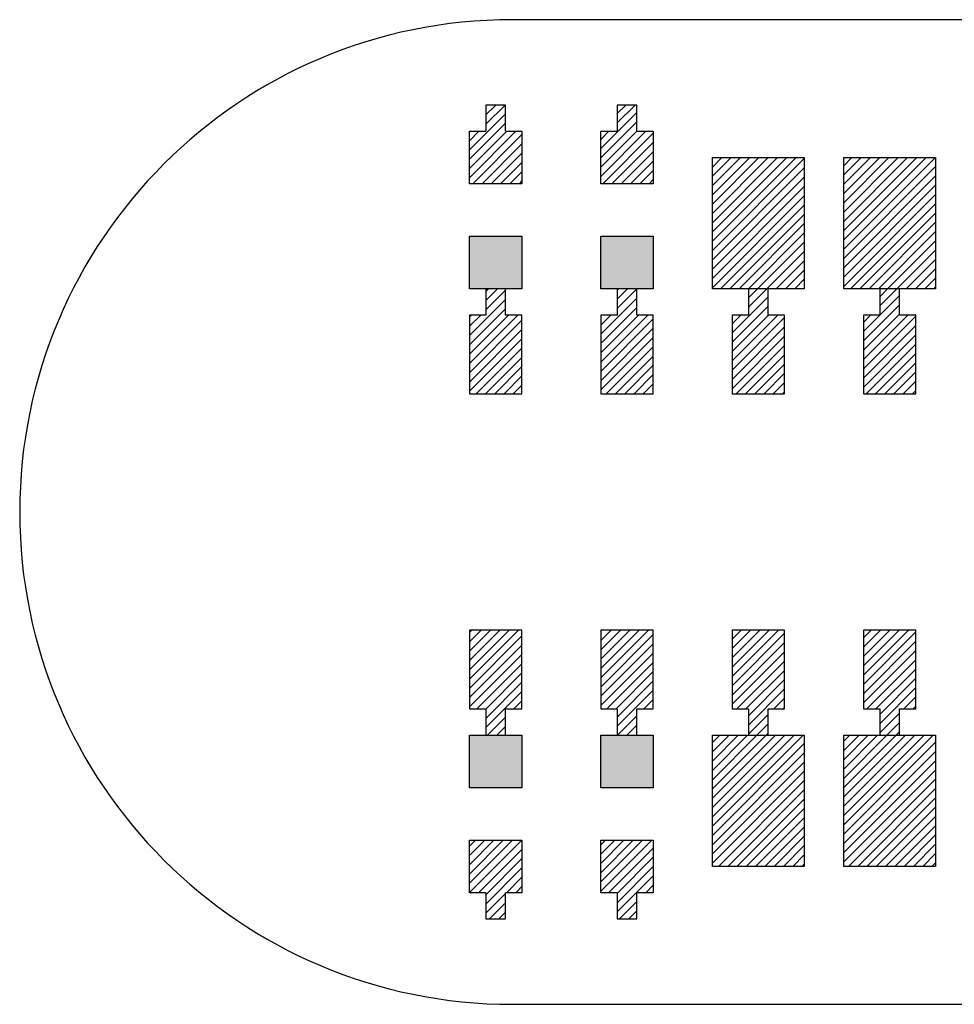
# Model space of a CAD drawing. Extents: x -30 to 87, y -19 to 45.
# Drawn here: x 44 to 45, y 19 to 19 of the extents above; entities that cross this region are included whole.
import ezdxf

# ---------------------------------------------------------------- set-up
doc = ezdxf.new("R2010")
doc.units = 0
doc.header["$MEASUREMENT"] = 0
doc.layers.get('0').update_dxf_attribs({"linetype": 'CONTINUOUS'})

# ---------------------------------------------------------------- blocks, each defined once
blk = doc.blocks.new('*X2957')
at = {"color": 3}
for p, q in [((44.80438, 19.34854), (44.81058, 19.35474)), ((44.80438, 19.34146), (44.81765, 19.35474)), ((44.80438, 19.33439), (44.82472, 19.35474)), ((44.80438, 19.32732), (44.8318, 19.35474)), ((44.80438, 19.32025), (44.83887, 19.35474)), ((44.80438, 19.31318), (44.84594, 19.35474)), ((44.80438, 19.30611), (44.85301, 19.35474)), ((44.80438, 19.29904), (44.86008, 19.35474)), ((44.80438, 19.29197), (44.86715, 19.35474)), ((44.80438, 19.2849), (44.87422, 19.35474)), ((44.80438, 19.27783), (44.87438, 19.34783)), ((44.80438, 19.27075), (44.87438, 19.34075)), ((44.80438, 19.26368), (44.87438, 19.33368)), ((44.80438, 19.25661), (44.87438, 19.32661)), ((44.80958, 19.25474), (44.87438, 19.31954)), ((44.81665, 19.25474), (44.87438, 19.31247)), ((44.82372, 19.25474), (44.87438, 19.3054)), ((44.83079, 19.25474), (44.87438, 19.29833)), ((44.83786, 19.25474), (44.87438, 19.29126)), ((44.84493, 19.25474), (44.87438, 19.28419)), ((44.852, 19.25474), (44.87438, 19.27711)), ((44.85908, 19.25474), (44.87438, 19.27004)), ((44.86615, 19.25474), (44.87438, 19.26297)), ((44.87322, 19.25474), (44.87438, 19.2559))]:
    blk.add_line(p, q, dxfattribs=at)
blk = doc.blocks.new('*X2958')
at = {"color": 3}
for p, q in [((44.70438, 19.3546), (44.70452, 19.35474)), ((44.70438, 19.34753), (44.71159, 19.35474)), ((44.70438, 19.34046), (44.71866, 19.35474)), ((44.70438, 19.33339), (44.72573, 19.35474)), ((44.70438, 19.32632), (44.7328, 19.35474)), ((44.70438, 19.31925), (44.73987, 19.35474)), ((44.70438, 19.31218), (44.74694, 19.35474)), ((44.70438, 19.3051), (44.75401, 19.35474)), ((44.70438, 19.29803), (44.76109, 19.35474)), ((44.70438, 19.29096), (44.76816, 19.35474)), ((44.70438, 19.28389), (44.77438, 19.35389)), ((44.70438, 19.27682), (44.77438, 19.34682)), ((44.70438, 19.26975), (44.77438, 19.33975)), ((44.70438, 19.26268), (44.77438, 19.33268)), ((44.70438, 19.25561), (44.77438, 19.32561)), ((44.71058, 19.25474), (44.77438, 19.31854)), ((44.71765, 19.25474), (44.77438, 19.31146)), ((44.72472, 19.25474), (44.77438, 19.30439)), ((44.7318, 19.25474), (44.77438, 19.29732)), ((44.73887, 19.25474), (44.77438, 19.29025)), ((44.74594, 19.25474), (44.77438, 19.28318)), ((44.75301, 19.25474), (44.77438, 19.27611)), ((44.76008, 19.25474), (44.77438, 19.26904)), ((44.76715, 19.25474), (44.77438, 19.26197)), ((44.77422, 19.25474), (44.77438, 19.2549))]:
    blk.add_line(p, q, dxfattribs=at)
blk = doc.blocks.new('*X2965')
at = {"color": 3}
for p, q in [((44.80438, 18.91013), (44.80899, 18.91474)), ((44.80438, 18.90306), (44.81606, 18.91474)), ((44.80438, 18.89599), (44.82313, 18.91474)), ((44.80438, 18.88892), (44.8302, 18.91474)), ((44.80438, 18.88185), (44.83727, 18.91474)), ((44.80438, 18.87477), (44.84434, 18.91474)), ((44.80438, 18.8677), (44.85142, 18.91474)), ((44.80438, 18.86063), (44.85849, 18.91474)), ((44.80438, 18.85356), (44.86556, 18.91474)), ((44.80438, 18.84649), (44.87263, 18.91474)), ((44.80438, 18.83942), (44.87438, 18.90942)), ((44.80438, 18.83235), (44.87438, 18.90235)), ((44.80438, 18.82528), (44.87438, 18.89528)), ((44.80438, 18.81821), (44.87438, 18.88821)), ((44.80798, 18.81474), (44.87438, 18.88113)), ((44.81505, 18.81474), (44.87438, 18.87406)), ((44.82213, 18.81474), (44.87438, 18.86699)), ((44.8292, 18.81474), (44.87438, 18.85992)), ((44.83627, 18.81474), (44.87438, 18.85285)), ((44.84334, 18.81474), (44.87438, 18.84578)), ((44.85041, 18.81474), (44.87438, 18.83871)), ((44.85748, 18.81474), (44.87438, 18.83164)), ((44.86455, 18.81474), (44.87438, 18.82457)), ((44.87162, 18.81474), (44.87438, 18.8175))]:
    blk.add_line(p, q, dxfattribs=at)
blk = doc.blocks.new('*X2966')
at = {"color": 3}
for p, q in [((44.70438, 18.90912), (44.70999, 18.91474)), ((44.70438, 18.90205), (44.71707, 18.91474)), ((44.70438, 18.89498), (44.72414, 18.91474)), ((44.70438, 18.88791), (44.73121, 18.91474)), ((44.70438, 18.88084), (44.73828, 18.91474)), ((44.70438, 18.87377), (44.74535, 18.91474)), ((44.70438, 18.8667), (44.75242, 18.91474)), ((44.70438, 18.85963), (44.75949, 18.91474)), ((44.70438, 18.85256), (44.76656, 18.91474)), ((44.70438, 18.84549), (44.77363, 18.91474)), ((44.70438, 18.83841), (44.77438, 18.90841)), ((44.70438, 18.83134), (44.77438, 18.90134)), ((44.70438, 18.82427), (44.77438, 18.89427)), ((44.70438, 18.8172), (44.77438, 18.8872)), ((44.70899, 18.81474), (44.77438, 18.88013)), ((44.71606, 18.81474), (44.77438, 18.87306)), ((44.72313, 18.81474), (44.77438, 18.86599)), ((44.7302, 18.81474), (44.77438, 18.85892)), ((44.73727, 18.81474), (44.77438, 18.85185)), ((44.74434, 18.81474), (44.77438, 18.84477)), ((44.75142, 18.81474), (44.77438, 18.8377)), ((44.75849, 18.81474), (44.77438, 18.83063)), ((44.76556, 18.81474), (44.77438, 18.82356)), ((44.77263, 18.81474), (44.77438, 18.81649))]:
    blk.add_line(p, q, dxfattribs=at)
blk = doc.blocks.new('*X2995')
at = {"color": 1}
for p, q in [((44.83188, 19.24876), (44.83786, 19.25474)), ((44.83188, 19.24169), (44.84493, 19.25474)), ((44.81938, 19.22211), (44.84688, 19.24961)), ((44.81938, 19.21504), (44.84688, 19.24254)), ((44.81938, 19.20797), (44.84688, 19.23547)), ((44.81938, 19.22919), (44.82493, 19.23474)), ((44.81938, 19.2009), (44.85322, 19.23474)), ((44.81938, 19.19383), (44.85938, 19.23383)), ((44.81938, 19.18676), (44.85938, 19.22676)), ((44.81938, 19.17969), (44.85938, 19.21969)), ((44.8215, 19.17474), (44.85938, 19.21262)), ((44.82857, 19.17474), (44.85938, 19.20555)), ((44.83564, 19.17474), (44.85938, 19.19847)), ((44.84271, 19.17474), (44.85938, 19.1914)), ((44.84979, 19.17474), (44.85938, 19.18433)), ((44.85686, 19.17474), (44.85938, 19.17726))]:
    blk.add_line(p, q, dxfattribs=at)
blk = doc.blocks.new('*X2996')
at = {"color": 1}
for p, q in [((44.73188, 19.24775), (44.73887, 19.25474)), ((44.73188, 19.24068), (44.74594, 19.25474)), ((44.71938, 19.22111), (44.74688, 19.24861)), ((44.71938, 19.21404), (44.74688, 19.24154)), ((44.71938, 19.22818), (44.72594, 19.23474)), ((44.71938, 19.20697), (44.74715, 19.23474)), ((44.71938, 19.1999), (44.75422, 19.23474)), ((44.71938, 19.19283), (44.75938, 19.23283)), ((44.71938, 19.18575), (44.75938, 19.22575)), ((44.71938, 19.17868), (44.75938, 19.21868)), ((44.72251, 19.17474), (44.75938, 19.21161)), ((44.72958, 19.17474), (44.75938, 19.20454)), ((44.73665, 19.17474), (44.75938, 19.19747)), ((44.74372, 19.17474), (44.75938, 19.1904)), ((44.75079, 19.17474), (44.75938, 19.18333)), ((44.75786, 19.17474), (44.75938, 19.17626))]:
    blk.add_line(p, q, dxfattribs=at)
blk = doc.blocks.new('*X2997')
at = {"color": 1}
for p, q in [((44.63188, 19.25382), (44.6328, 19.25474)), ((44.63188, 19.24675), (44.63987, 19.25474)), ((44.63188, 19.23968), (44.64688, 19.25468)), ((44.61938, 19.2201), (44.64688, 19.2476)), ((44.61938, 19.21303), (44.64688, 19.24053)), ((44.61938, 19.23425), (44.61987, 19.23474)), ((44.61938, 19.22718), (44.62694, 19.23474)), ((44.61938, 19.20596), (44.64816, 19.23474)), ((44.61938, 19.19889), (44.65523, 19.23474)), ((44.61938, 19.19182), (44.65938, 19.23182)), ((44.61938, 19.18475), (44.65938, 19.22475)), ((44.61938, 19.17768), (44.65938, 19.21768)), ((44.62351, 19.17474), (44.65938, 19.21061)), ((44.63058, 19.17474), (44.65938, 19.20354)), ((44.63765, 19.17474), (44.65938, 19.19646)), ((44.64472, 19.17474), (44.65938, 19.18939)), ((44.6518, 19.17474), (44.65938, 19.18232)), ((44.65887, 19.17474), (44.65938, 19.17525))]:
    blk.add_line(p, q, dxfattribs=at)
blk = doc.blocks.new('*X2998')
at = {"color": 1}
for p, q in [((44.61938, 19.36153), (44.64688, 19.38903)), ((44.63188, 19.38817), (44.63845, 19.39474)), ((44.63188, 19.3811), (44.64552, 19.39474)), ((44.61938, 19.35445), (44.64688, 19.38195)), ((44.61938, 19.34738), (44.64688, 19.37488)), ((44.61938, 19.3686), (44.62552, 19.37474)), ((44.61938, 19.34031), (44.65381, 19.37474)), ((44.62088, 19.33474), (44.65938, 19.37324)), ((44.62795, 19.33474), (44.65938, 19.36617)), ((44.63502, 19.33474), (44.65938, 19.3591)), ((44.64209, 19.33474), (44.65938, 19.35203)), ((44.64916, 19.33474), (44.65938, 19.34496)), ((44.65623, 19.33474), (44.65938, 19.33789))]:
    blk.add_line(p, q, dxfattribs=at)
blk = doc.blocks.new('*X2999')
at = {"color": 1}
for p, q in [((44.53188, 19.25281), (44.53381, 19.25474)), ((44.53188, 19.24574), (44.54088, 19.25474)), ((44.53188, 19.23867), (44.54688, 19.25367)), ((44.51938, 19.2191), (44.54688, 19.2466)), ((44.51938, 19.21203), (44.54688, 19.23953)), ((44.51938, 19.23324), (44.52088, 19.23474)), ((44.51938, 19.22617), (44.52795, 19.23474)), ((44.51938, 19.20496), (44.54916, 19.23474)), ((44.51938, 19.19789), (44.55623, 19.23474)), ((44.51938, 19.19082), (44.55938, 19.23082)), ((44.51938, 19.18374), (44.55938, 19.22374)), ((44.51938, 19.17667), (44.55938, 19.21667)), ((44.52452, 19.17474), (44.55938, 19.2096)), ((44.53159, 19.17474), (44.55938, 19.20253)), ((44.53866, 19.17474), (44.55938, 19.19546)), ((44.54573, 19.17474), (44.55938, 19.18839)), ((44.5528, 19.17474), (44.55938, 19.18132))]:
    blk.add_line(p, q, dxfattribs=at)
blk = doc.blocks.new('*X3000')
at = {"color": 1}
for p, q in [((44.51938, 19.36052), (44.54688, 19.38802)), ((44.53188, 19.39423), (44.53238, 19.39474)), ((44.53188, 19.38716), (44.53946, 19.39474)), ((44.53188, 19.38009), (44.54653, 19.39474)), ((44.51938, 19.35345), (44.54688, 19.38095)), ((44.51938, 19.37466), (44.51946, 19.37474)), ((44.51938, 19.36759), (44.52653, 19.37474)), ((44.51938, 19.34638), (44.54774, 19.37474)), ((44.51938, 19.33931), (44.55481, 19.37474)), ((44.52188, 19.33474), (44.55938, 19.37224)), ((44.52895, 19.33474), (44.55938, 19.36517)), ((44.53602, 19.33474), (44.55938, 19.35809)), ((44.5431, 19.33474), (44.55938, 19.35102)), ((44.55017, 19.33474), (44.55938, 19.34395)), ((44.55724, 19.33474), (44.55938, 19.33688))]:
    blk.add_line(p, q, dxfattribs=at)
blk = doc.blocks.new('*X3007')
at = {"color": 1}
for p, q in [((44.81938, 18.98877), (44.82535, 18.99474)), ((44.81938, 18.9817), (44.83242, 18.99474)), ((44.81938, 18.97463), (44.83949, 18.99474)), ((44.81938, 18.96756), (44.84656, 18.99474)), ((44.81938, 18.96049), (44.85363, 18.99474)), ((44.81938, 18.95341), (44.85938, 18.99341)), ((44.81938, 18.94634), (44.85938, 18.98634)), ((44.81938, 18.93927), (44.85938, 18.97927)), ((44.82192, 18.93474), (44.85938, 18.9722)), ((44.82899, 18.93474), (44.85938, 18.96513)), ((44.83188, 18.93056), (44.85938, 18.95806)), ((44.83188, 18.92349), (44.85938, 18.95099)), ((44.8502, 18.93474), (44.85938, 18.94392)), ((44.83188, 18.91642), (44.84688, 18.93142)), ((44.85727, 18.93474), (44.85938, 18.93685)), ((44.83727, 18.91474), (44.84688, 18.92435)), ((44.84434, 18.91474), (44.84688, 18.91727))]:
    blk.add_line(p, q, dxfattribs=at)
blk = doc.blocks.new('*X3008')
at = {"color": 1}
for p, q in [((44.71938, 18.98776), (44.72635, 18.99474)), ((44.71938, 18.98069), (44.73343, 18.99474)), ((44.71938, 18.97362), (44.7405, 18.99474)), ((44.71938, 18.96655), (44.74757, 18.99474)), ((44.71938, 18.95948), (44.75464, 18.99474)), ((44.71938, 18.95241), (44.75938, 18.99241)), ((44.71938, 18.94534), (44.75938, 18.98534)), ((44.71938, 18.93827), (44.75938, 18.97827)), ((44.72292, 18.93474), (44.75938, 18.9712)), ((44.72999, 18.93474), (44.75938, 18.96412)), ((44.73188, 18.92955), (44.75938, 18.95705)), ((44.73188, 18.92248), (44.75938, 18.94998)), ((44.75121, 18.93474), (44.75938, 18.94291)), ((44.73188, 18.91541), (44.74688, 18.93041)), ((44.75828, 18.93474), (44.75938, 18.93584)), ((44.73828, 18.91474), (44.74688, 18.92334)), ((44.74535, 18.91474), (44.74688, 18.91627))]:
    blk.add_line(p, q, dxfattribs=at)
blk = doc.blocks.new('*X3009')
at = {"color": 1}
for p, q in [((44.61938, 18.99383), (44.62029, 18.99474)), ((44.61938, 18.98676), (44.62736, 18.99474)), ((44.61938, 18.97969), (44.63443, 18.99474)), ((44.61938, 18.97262), (44.6415, 18.99474)), ((44.61938, 18.96555), (44.64857, 18.99474)), ((44.61938, 18.95847), (44.65564, 18.99474)), ((44.61938, 18.9514), (44.65938, 18.9914)), ((44.61938, 18.94433), (44.65938, 18.98433)), ((44.61938, 18.93726), (44.65938, 18.97726)), ((44.62393, 18.93474), (44.65938, 18.97019)), ((44.631, 18.93474), (44.65938, 18.96312)), ((44.63188, 18.92855), (44.65938, 18.95605)), ((44.63188, 18.92148), (44.65938, 18.94898)), ((44.65221, 18.93474), (44.65938, 18.94191)), ((44.65928, 18.93474), (44.65938, 18.93484)), ((44.63221, 18.91474), (44.64688, 18.92941)), ((44.63928, 18.91474), (44.64688, 18.92234)), ((44.64635, 18.91474), (44.64688, 18.91526))]:
    blk.add_line(p, q, dxfattribs=at)
blk = doc.blocks.new('*X3010')
at = {"color": 1}
for p, q in [((44.61938, 18.8312), (44.62292, 18.83474)), ((44.61938, 18.82412), (44.62999, 18.83474)), ((44.61938, 18.81705), (44.63707, 18.83474)), ((44.61938, 18.80998), (44.64414, 18.83474)), ((44.61938, 18.80291), (44.65121, 18.83474)), ((44.61938, 18.79584), (44.65828, 18.83474)), ((44.62535, 18.79474), (44.65938, 18.82877)), ((44.63188, 18.7942), (44.65938, 18.8217)), ((44.63188, 18.78713), (44.65938, 18.81463)), ((44.63188, 18.78006), (44.65938, 18.80756)), ((44.65363, 18.79474), (44.65938, 18.80049)), ((44.63363, 18.77474), (44.64688, 18.78799)), ((44.6407, 18.77474), (44.64688, 18.78091))]:
    blk.add_line(p, q, dxfattribs=at)
blk = doc.blocks.new('*X3011')
at = {"color": 1}
for p, q in [((44.51938, 18.99283), (44.52129, 18.99474)), ((44.51938, 18.98575), (44.52836, 18.99474)), ((44.51938, 18.97868), (44.53544, 18.99474)), ((44.51938, 18.97161), (44.54251, 18.99474)), ((44.51938, 18.96454), (44.54958, 18.99474)), ((44.51938, 18.95747), (44.55665, 18.99474)), ((44.51938, 18.9504), (44.55938, 18.9904)), ((44.51938, 18.94333), (44.55938, 18.98333)), ((44.51938, 18.93626), (44.55938, 18.97626)), ((44.52493, 18.93474), (44.55938, 18.96919)), ((44.53188, 18.93461), (44.55938, 18.96211)), ((44.53188, 18.92754), (44.55938, 18.95504)), ((44.53188, 18.92047), (44.55938, 18.94797)), ((44.55322, 18.93474), (44.55938, 18.9409)), ((44.53322, 18.91474), (44.54688, 18.9284)), ((44.54029, 18.91474), (44.54688, 18.92133))]:
    blk.add_line(p, q, dxfattribs=at)
blk = doc.blocks.new('*X3012')
at = {"color": 1}
for p, q in [((44.51938, 18.83019), (44.52393, 18.83474)), ((44.51938, 18.82312), (44.531, 18.83474)), ((44.51938, 18.81605), (44.53807, 18.83474)), ((44.51938, 18.80898), (44.54514, 18.83474)), ((44.51938, 18.80191), (44.55221, 18.83474)), ((44.51938, 18.79484), (44.55928, 18.83474)), ((44.52635, 18.79474), (44.55938, 18.82776)), ((44.53188, 18.79319), (44.55938, 18.82069)), ((44.53188, 18.78612), (44.55938, 18.81362)), ((44.54757, 18.79474), (44.55938, 18.80655)), ((44.55464, 18.79474), (44.55938, 18.79948)), ((44.53188, 18.77905), (44.54688, 18.79405)), ((44.53464, 18.77474), (44.54688, 18.78698)), ((44.54171, 18.77474), (44.54688, 18.77991))]:
    blk.add_line(p, q, dxfattribs=at)
blk = doc.blocks.new('24A3736__STAR_INSECT_INSU_BOARD', base_point=(197.72089, -153.68516))
at = {"color": 7}
for p, q in [((45.48938, 19.45974), (44.55188, 19.45974)), ((44.55188, 18.70974), (45.48938, 18.70974))]:
    blk.add_line(p, q, dxfattribs=at)
blk.add_arc((44.55188, 19.08474), 0.375, 90, 270, dxfattribs=at)

msp = doc.modelspace()

# ---------------------------------------------------------------- linework, layer by layer
at = {"color": 7}
for p, q in [((44.54688, 19.3947386), (44.53188, 19.3947386)), ((44.53188, 19.3947386), (44.53188, 19.3747386)), ((44.54688, 19.3747386), (44.54688, 19.3947386)), ((44.64688, 19.3947386), (44.63188, 19.3947386)), ((44.63188, 19.3947386), (44.63188, 19.3747386)), ((44.64688, 19.3747386), (44.64688, 19.3947386)), ((44.51938, 19.3747386), (44.53188, 19.3747386)), ((44.51938, 19.3347386), (44.51938, 19.3747386)), ((44.54688, 19.3747386), (44.55938, 19.3747386)), ((44.55938, 19.3747386), (44.55938, 19.3347386)), ((44.61938, 19.3747386), (44.63188, 19.3747386)), ((44.61938, 19.3347386), (44.61938, 19.3747386)), ((44.64688, 19.3747386), (44.65938, 19.3747386)), ((44.65938, 19.3747386), (44.65938, 19.3347386)), ((44.70438, 19.2547386), (44.70438, 19.3547386)), ((44.70438, 19.3547386), (44.77438, 19.3547386)), ((44.77438, 19.3547386), (44.77438, 19.2547386)), ((44.80438, 19.2547386), (44.80438, 19.3547386)), ((44.80438, 19.3547386), (44.87438, 19.3547386)), ((44.87438, 19.3547386), (44.87438, 19.2547386)), ((44.55938, 19.3347386), (44.51938, 19.3347386)), ((44.65938, 19.3347386), (44.61938, 19.3347386)), ((44.51938, 19.2547386), (44.51938, 19.2947386)), ((44.51938, 19.2947386), (44.55938, 19.2947386)), ((44.55938, 19.2947386), (44.55938, 19.2547386)), ((44.61938, 19.2547386), (44.61938, 19.2947386)), ((44.61938, 19.2947386), (44.65938, 19.2947386)), ((44.65938, 19.2947386), (44.65938, 19.2547386)), ((44.55938, 19.2547386), (44.51938, 19.2547386)), ((44.54688, 19.2547386), (44.53188, 19.2547386)), ((44.53188, 19.2547386), (44.53188, 19.2347386)), ((44.54688, 19.2347386), (44.54688, 19.2547386)), ((44.65938, 19.2547386), (44.61938, 19.2547386)), ((44.64688, 19.2547386), (44.63188, 19.2547386)), ((44.63188, 19.2547386), (44.63188, 19.2347386)), ((44.64688, 19.2347386), (44.64688, 19.2547386)), ((44.77438, 19.2547386), (44.70438, 19.2547386)), ((44.74688, 19.2547386), (44.73188, 19.2547386)), ((44.73188, 19.2547386), (44.73188, 19.2347386)), ((44.74688, 19.2347386), (44.74688, 19.2547386)), ((44.87438, 19.2547386), (44.80438, 19.2547386)), ((44.84688, 19.2547386), (44.83188, 19.2547386)), ((44.83188, 19.2547386), (44.83188, 19.2347386)), ((44.84688, 19.2347386), (44.84688, 19.2547386)), ((44.53188, 19.2347386), (44.51938, 19.2347386)), ((44.51938, 19.2347386), (44.51938, 19.1747386)), ((44.55938, 19.2347386), (44.54688, 19.2347386)), ((44.55938, 19.1747386), (44.55938, 19.2347386)), ((44.63188, 19.2347386), (44.61938, 19.2347386)), ((44.61938, 19.2347386), (44.61938, 19.1747386)), ((44.65938, 19.2347386), (44.64688, 19.2347386)), ((44.65938, 19.1747386), (44.65938, 19.2347386)), ((44.73188, 19.2347386), (44.71938, 19.2347386)), ((44.71938, 19.2347386), (44.71938, 19.1747386)), ((44.75938, 19.2347386), (44.74688, 19.2347386)), ((44.75938, 19.1747386), (44.75938, 19.2347386)), ((44.83188, 19.2347386), (44.81938, 19.2347386)), ((44.81938, 19.2347386), (44.81938, 19.1747386)), ((44.85938, 19.2347386), (44.84688, 19.2347386)), ((44.85938, 19.1747386), (44.85938, 19.2347386)), ((44.51938, 19.1747386), (44.55938, 19.1747386)), ((44.61938, 19.1747386), (44.65938, 19.1747386)), ((44.71938, 19.1747386), (44.75938, 19.1747386)), ((44.81938, 19.1747386), (44.85938, 19.1747386)), ((44.51938, 18.9947386), (44.51938, 18.9347386)), ((44.55938, 18.9947386), (44.51938, 18.9947386)), ((44.55938, 18.9347386), (44.55938, 18.9947386)), ((44.61938, 18.9947386), (44.61938, 18.9347386)), ((44.65938, 18.9947386), (44.61938, 18.9947386)), ((44.65938, 18.9347386), (44.65938, 18.9947386)), ((44.71938, 18.9947386), (44.71938, 18.9347386)), ((44.75938, 18.9947386), (44.71938, 18.9947386)), ((44.75938, 18.9347386), (44.75938, 18.9947386)), ((44.81938, 18.9947386), (44.81938, 18.9347386)), ((44.85938, 18.9947386), (44.81938, 18.9947386)), ((44.85938, 18.9347386), (44.85938, 18.9947386)), ((44.51938, 18.9347386), (44.53188, 18.9347386)), ((44.53188, 18.9347386), (44.53188, 18.9147386)), ((44.54688, 18.9347386), (44.55938, 18.9347386)), ((44.54688, 18.9147386), (44.54688, 18.9347386)), ((44.61938, 18.9347386), (44.63188, 18.9347386)), ((44.63188, 18.9347386), (44.63188, 18.9147386)), ((44.64688, 18.9347386), (44.65938, 18.9347386)), ((44.64688, 18.9147386), (44.64688, 18.9347386)), ((44.71938, 18.9347386), (44.73188, 18.9347386)), ((44.73188, 18.9347386), (44.73188, 18.9147386)), ((44.74688, 18.9347386), (44.75938, 18.9347386)), ((44.74688, 18.9147386), (44.74688, 18.9347386)), ((44.81938, 18.9347386), (44.83188, 18.9347386)), ((44.83188, 18.9347386), (44.83188, 18.9147386)), ((44.84688, 18.9347386), (44.85938, 18.9347386)), ((44.84688, 18.9147386), (44.84688, 18.9347386)), ((44.51938, 18.9147386), (44.55938, 18.9147386)), ((44.51938, 18.8747386), (44.51938, 18.9147386)), ((44.53188, 18.9147386), (44.54688, 18.9147386)), ((44.55938, 18.9147386), (44.55938, 18.8747386)), ((44.61938, 18.9147386), (44.65938, 18.9147386)), ((44.61938, 18.8747386), (44.61938, 18.9147386)), ((44.63188, 18.9147386), (44.64688, 18.9147386)), ((44.65938, 18.9147386), (44.65938, 18.8747386)), ((44.70438, 18.9147386), (44.77438, 18.9147386)), ((44.70438, 18.8147386), (44.70438, 18.9147386)), ((44.73188, 18.9147386), (44.74688, 18.9147386)), ((44.77438, 18.9147386), (44.77438, 18.8147386)), ((44.80438, 18.9147386), (44.87438, 18.9147386)), ((44.80438, 18.8147386), (44.80438, 18.9147386)), ((44.83188, 18.9147386), (44.84688, 18.9147386)), ((44.87438, 18.9147386), (44.87438, 18.8147386)), ((44.55938, 18.8747386), (44.51938, 18.8747386)), ((44.65938, 18.8747386), (44.61938, 18.8747386)), ((44.51938, 18.7947386), (44.51938, 18.8347386)), ((44.51938, 18.8347386), (44.55938, 18.8347386)), ((44.55938, 18.8347386), (44.55938, 18.7947386)), ((44.61938, 18.7947386), (44.61938, 18.8347386)), ((44.61938, 18.8347386), (44.65938, 18.8347386)), ((44.65938, 18.8347386), (44.65938, 18.7947386)), ((44.77438, 18.8147386), (44.70438, 18.8147386)), ((44.87438, 18.8147386), (44.80438, 18.8147386)), ((44.53188, 18.7947386), (44.51938, 18.7947386)), ((44.53188, 18.7947386), (44.53188, 18.7747386)), ((44.54688, 18.7747386), (44.54688, 18.7947386)), ((44.55938, 18.7947386), (44.54688, 18.7947386)), ((44.63188, 18.7947386), (44.61938, 18.7947386)), ((44.63188, 18.7947386), (44.63188, 18.7747386)), ((44.64688, 18.7747386), (44.64688, 18.7947386)), ((44.65938, 18.7947386), (44.64688, 18.7947386)), ((44.53188, 18.7747386), (44.54688, 18.7747386)), ((44.63188, 18.7747386), (44.64688, 18.7747386))]:
    msp.add_line(p, q, dxfattribs=at)
at = {"color": 1}
for points in [[(44.51938, 19.2547386), (44.51938, 19.2947386), (44.55938, 19.2547386), (44.55938, 19.2947386)], [(44.61938, 19.2547386), (44.61938, 19.2947386), (44.65938, 19.2547386), (44.65938, 19.2947386)], [(44.51938, 18.9147386), (44.51938, 18.8747386), (44.55938, 18.9147386), (44.55938, 18.8747386)], [(44.61938, 18.9147386), (44.61938, 18.8747386), (44.65938, 18.9147386), (44.65938, 18.8747386)]]:
    msp.add_solid(points, dxfattribs=at)

# ---------------------------------------------------------------- block references
for name, p in [('24A3736__STAR_INSECT_INSU_BOARD', (197.7208901, -153.6851621)), ('*X3000', (0, 0)), ('*X2998', (0, 0)), ('*X2958', (0, 0)), ('*X2957', (0, 0)), ('*X2999', (0, 0)), ('*X2997', (0, 0)), ('*X2996', (0, 0)), ('*X2995', (0, 0)), ('*X3011', (0, 0)), ('*X3009', (0, 0)), ('*X3008', (0, 0)), ('*X3007', (0, 0)), ('*X2966', (0, 0)), ('*X2965', (0, 0)), ('*X3012', (0, 0)), ('*X3010', (0, 0))]:
    msp.add_blockref(name, p)

doc.saveas('drawing.dxf')
